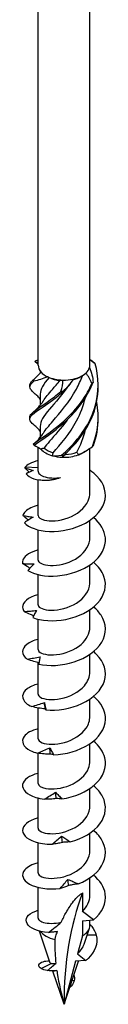
# Model space of a CAD drawing. Units: millimetres. Extents: x -57 to 123, y -603 to 4.
# Drawn here: x 105 to 115, y -603 to -484 of the extents above; entities that cross this region are included whole.
import ezdxf

# ---------------------------------------------------------------- set-up
doc = ezdxf.new("R2010")
doc.units = ezdxf.units.MM

# ---------------------------------------------------------------- blocks, each defined once
blk = doc.blocks.new('SWW10x280-ISO')
at = {"layer": ''}
for p, q in [((-3.13, -38.86), (-3.13, 105.69)), ((3.12, -38.86), (3.12, 105.69)), ((-2.87, -39.57), (-2.87, -39.83)), ((2.03, -40.24), (2.21, -40.14)), ((-2.87, -42.37), (-2.87, -43.7)), ((-2.87, -46.25), (-2.87, -47.58)), ((-3.13, -51.64), (-3.13, -48.78)), ((2.21, -49.45), (2.55, -49.25)), ((3.12, -54.28), (3.12, -48.89)), ((-3.13, -51.26), (-4.7, -51.18)), ((-3.13, -56.98), (-3.13, -52.69)), ((3.12, -59.67), (3.12, -57.57)), ((-3.13, -62.36), (-3.13, -58.73)), ((3.12, -65.06), (3.12, -62.96)), ((-3.13, -67.75), (-3.13, -64.12)), ((3.12, -70.45), (3.12, -68.35)), ((-3.13, -73.14), (-3.13, -69.51)), ((-3.13, -78.53), (-3.13, -74.74)), ((3.12, -75.84), (3.12, -73.74)), ((3.12, -81.23), (3.12, -79.13)), ((-3.13, -83.92), (-3.13, -80.2)), ((3.12, -86.61), (3.12, -84.52)), ((-3.13, -89.31), (-3.13, -85.67)), ((3.12, -92), (3.12, -89.91)), ((-3.13, -94.7), (-3.13, -91.06)), ((3.12, -97.39), (3.12, -95.3)), ((-3.13, -100.09), (-3.13, -96.45)), ((3.12, -102.78), (3.12, -100.68)), ((-3.13, -105.54), (-3.13, -101.84)), ((2.21, -102.52), (2.21, -104.73)), ((3.54, -105.77), (2.21, -104.73)), ((2.21, -105.88), (3.54, -105.77)), ((2.21, -105.88), (2.21, -107.7)), ((2.43, -108.67), (3.07, -106.76)), ((3.12, -106.42), (3.12, -105.8)), ((-1.67, -110.96), (-2.95, -107.11)), ((2.21, -107.7), (1.63, -109.85)), ((3.89, -107.61), (2.78, -107.62)), ((1.63, -109.85), (2.64, -110.64)), ((-2.75, -111.63), (-1.54, -111)), ((0, -115.94), (1.75, -110.72)), ((1.39, -110.75), (0, -115.94)), ((2.64, -110.64), (1.39, -110.75)), ((-1.25, -111.94), (-1.49, -111.89)), ((0, -115.94), (-1.34, -111.93)), ((0.67, -113.95), (0.67, -113.95)), ((0.67, -113.95), (0.67, -113.95)), ((1.23, -113.05), (0.95, -113.09))]:
    blk.add_line(p, q, dxfattribs=at)
for centre, major_axis, start_param, end_param in [((0, -38.86), (-3.12, 0), 0, 0.480854), ((0, -38.86), (3.12, 0), 5.716842, 6.116491), ((0, -38.86), (3.13, 0), 6.116491, 6.283185), ((0, -38.86), (3.13, 0), 3.622447, 4.022096), ((0, -38.86), (3.12, 0), 4.022096, 4.669644), ((0, -39.07), (-2.87, 0), 0.891262, 1.407061), ((0, -39.07), (-2.87, 0), 1.947281, 2.356194), ((0, -38.86), (3.12, 0), 5.069293, 5.716842), ((0, -38.86), (3.12, 0), 4.669644, 5.069293), ((0, -48.17), (-3.13, 0), 5.880469, 6.062728), ((0, -48.17), (-3.12, 0), 0.461624, 1.109172), ((0, -47.97), (-2.87, 0), 0.582614, 1.098414), ((0, -48.17), (-3.12, 0), 1.109172, 1.508821), ((0, -48.17), (-3.12, 0), 1.508821, 2.15637), ((0, -47.97), (-2.87, 0), 1.629812, 2.145611), ((0, -48.17), (-3.13, 0), 2.15637, 2.356194), ((37.76, -137.74), (-26.7, 46.25), 0.441603, 0.785398), ((0, -106.42), (3.12, 0), 5.497787, 6.283185), ((0, -106.42), (3.12, 0), 3.546539, 4.352191)]:
    blk.add_ellipse(centre, major_axis=major_axis, ratio=0.57735, start_param=start_param, end_param=end_param, dxfattribs=at)
for points, knots in [([(-3.5, -38.42), (-3.48, -38.4), (-3.46, -38.38), (-3.41, -38.34), (-3.39, -38.32), (-3.36, -38.3)], [-0.02500277, -0.02500277, -0.02500277, -0.02500277, -0.01267319, -0.01267319, 0, 0, 0, 0]), ([(-3.13, -38.79), (-3.18, -38.74), (-3.23, -38.68), (-3.35, -38.57), (-3.41, -38.51), (-3.48, -38.45)], [0.10203674, 0.10203674, 0.10203674, 0.10203674, 0.12511896, 0.12511896, 0.1525138, 0.1525138, 0.1525138, 0.1525138]), ([(-0.29, -49.73), (1, -48.62), (2.31, -47.14), (3.15, -45.42), (3.99, -43.68), (4.32, -41.72), (4.01, -39.83), (3.95, -39.45), (3.86, -39.07), (3.75, -38.69)], [0.22088, 0.22088, 0.22088, 0.22088, 1.160222, 1.160222, 1.160222, 2.100803, 2.100803, 2.100803, 2.292394, 2.292394, 2.292394, 2.292394]), ([(3.64, -38.56), (3.66, -38.58), (3.68, -38.6), (3.71, -38.65), (3.73, -38.67), (3.75, -38.69)], [-0.02500277, -0.02500277, -0.02500277, -0.02500277, -0.01267319, -0.01267319, 0, 0, 0, 0]), ([(-2.49, -47.06), (-2.22, -46.63), (-1.83, -46.17), (-1.35, -45.62), (-0.48, -44.61), (0.64, -43.32), (1.49, -41.74), (1.76, -41.23), (2.01, -40.69), (2.22, -40.14)], [0.523403, 0.523403, 0.523403, 0.523403, 1.085706, 1.085706, 1.085706, 2.119168, 2.119168, 2.119168, 2.455292, 2.455292, 2.455292, 2.455292]), ([(-3.63, -42.19), (-4.14, -41.77), (-4.26, -41.47), (-3.94, -41.09), (-3.87, -41), (-3.77, -40.91), (-3.64, -40.8)], [1.3102041, 1.3102041, 1.3102041, 1.3102041, 2.1008026, 2.1008026, 2.1008026, 2.292394, 2.292394, 2.292394, 2.292394]), ([(-4.12, -41.29), (-4.13, -41.18), (-4.09, -41.07), (-4.01, -40.95), (-3.95, -40.87), (-3.86, -40.77), (-3.75, -40.67)], [1.8520833, 1.8520833, 1.8520833, 1.8520833, 2.1008026, 2.1008026, 2.1008026, 2.292394, 2.292394, 2.292394, 2.292394]), ([(-3.64, -40.8), (-3.66, -40.78), (-3.68, -40.76), (-3.71, -40.72), (-3.73, -40.7), (-3.75, -40.67)], [-0.02500277, -0.02500277, -0.02500277, -0.02500277, -0.01267319, -0.01267319, 0, 0, 0, 0]), ([(-3.71, -48.4), (-3.15, -47.91), (-2.01, -47.25), (-0.74, -46.22), (0.54, -45.19), (1.91, -43.79), (2.85, -42.12), (3.04, -41.78), (3.21, -41.42), (3.36, -41.06)], [0.22088, 0.22088, 0.22088, 0.22088, 1.160222, 1.160222, 1.160222, 2.100803, 2.100803, 2.100803, 2.292394, 2.292394, 2.292394, 2.292394]), ([(-3.6, -48.52), (-2.96, -48.01), (-1.77, -47.31), (-0.49, -46.24), (0.8, -45.17), (2.14, -43.72), (3.02, -42.01), (3.2, -41.67), (3.36, -41.31), (3.5, -40.94)], [0.22088, 0.22088, 0.22088, 0.22088, 1.160222, 1.160222, 1.160222, 2.100803, 2.100803, 2.100803, 2.292394, 2.292394, 2.292394, 2.292394]), ([(0.67, -41.17), (-0.16, -42.39), (-1.09, -43.39), (-1.77, -44.19), (-2.46, -45.01), (-2.87, -45.63), (-2.87, -46.25)], [-2.326842, -2.326842, -2.326842, -2.326842, -1.427568, -1.427568, -1.427568, -0.519699, -0.519699, -0.519699, -0.519699]), ([(-2.49, -43.18), (-2.23, -42.76), (-1.85, -42.31), (-1.39, -41.78), (-1.1, -41.45), (-0.79, -41.09), (-0.47, -40.71)], [1.5706007, 1.5706007, 1.5706007, 1.5706007, 2.119168, 2.119168, 2.119168, 2.4581585, 2.4581585, 2.4581585, 2.4581585]), ([(-0.04, -49.74), (1.25, -48.59), (2.53, -47.06), (3.31, -45.3), (3.85, -44.07), (4.13, -42.72), (4.12, -41.39)], [0.22088, 0.22088, 0.22088, 0.22088, 1.160222, 1.160222, 1.160222, 1.820737, 1.820737, 1.820737, 1.820737]), ([(3.5, -40.94), (3.48, -40.96), (3.46, -40.98), (3.41, -41.02), (3.39, -41.04), (3.36, -41.06)], [-0.02500277, -0.02500277, -0.02500277, -0.02500277, -0.01267319, -0.01267319, 0, 0, 0, 0]), ([(-3.64, -46.07), (-4.22, -45.59), (-4.28, -45.27), (-3.79, -44.81), (-3.28, -44.34), (-2.18, -43.71), (-0.92, -42.71), (-0.66, -42.51), (-0.4, -42.3), (-0.14, -42.06)], [0.263007, 0.263007, 0.263007, 0.263007, 1.160222, 1.160222, 1.160222, 2.100803, 2.100803, 2.100803, 2.292394, 2.292394, 2.292394, 2.292394]), ([(-4.12, -45.17), (-4.13, -45.01), (-4.05, -44.85), (-3.88, -44.68), (-3.45, -44.22), (-2.4, -43.63), (-1.16, -42.68), (-0.91, -42.48), (-0.65, -42.28), (-0.39, -42.05)], [0.804886, 0.804886, 0.804886, 0.804886, 1.160222, 1.160222, 1.160222, 2.100803, 2.100803, 2.100803, 2.292394, 2.292394, 2.292394, 2.292394]), ([(-2.87, -42.95), (-3, -42.79), (-3.14, -42.65), (-3.4, -42.4), (-3.52, -42.29), (-3.64, -42.19)], [0.064299, 0.064299, 0.064299, 0.064299, 0.125119, 0.125119, 0.1739739, 0.1739739, 0.1739739, 0.1739739]), ([(-0.14, -42.06), (-0.18, -42.06), (-0.22, -42.06), (-0.3, -42.06), (-0.35, -42.06), (-0.39, -42.05)], [-0.02500277, -0.02500277, -0.02500277, -0.02500277, -0.01267319, -0.01267319, 0, 0, 0, 0]), ([(-3.64, -44.46), (-3.32, -44.19), (-3, -43.88), (-2.65, -43.42), (-2.57, -43.3), (-2.5, -43.18)], [0, 0, 0, 0, 0.1309641, 0.1309641, 0.1739173, 0.1739173, 0.1739173, 0.1739173]), ([(-1.31, -49.45), (-0.43, -48.43), (0.69, -47.13), (1.52, -45.56), (1.98, -44.7), (2.35, -43.75), (2.58, -42.77)], [0.055116, 0.055116, 0.055116, 0.055116, 1.085706, 1.085706, 1.085706, 1.651097, 1.651097, 1.651097, 1.651097]), ([(-2.87, -46.83), (-3.04, -46.63), (-3.23, -46.44), (-3.49, -46.2), (-3.56, -46.13), (-3.64, -46.07)], [0.0466476, 0.0466476, 0.0466476, 0.0466476, 0.1255822, 0.1255822, 0.1562262, 0.1562262, 0.1562262, 0.1562262]), ([(0.37, -45.48), (-0.37, -46.49), (-1.14, -47.34), (-1.74, -48.04), (-2, -48.34), (-2.22, -48.62), (-2.4, -48.88)], [-1.171837, -1.171837, -1.171837, -1.171837, -0.394106, -0.394106, -0.394106, -0.055116, -0.055116, -0.055116, -0.055116]), ([(-3.64, -48.33), (-3.32, -48.07), (-3, -47.76), (-2.65, -47.3), (-2.57, -47.18), (-2.5, -47.06)], [0, 0, 0, 0, 0.1309641, 0.1309641, 0.1739173, 0.1739173, 0.1739173, 0.1739173]), ([(-3.71, -48.4), (-3.69, -48.42), (-3.67, -48.44), (-3.63, -48.48), (-3.62, -48.5), (-3.6, -48.52)], [-0.02500277, -0.02500277, -0.02500277, -0.02500277, -0.01267319, -0.01267319, 0, 0, 0, 0]), ([(3.42, -48.69), (3.44, -48.67), (3.46, -48.65), (3.51, -48.61), (3.53, -48.59), (3.55, -48.57)], [-0.02500277, -0.02500277, -0.02500277, -0.02500277, -0.01267319, -0.01267319, 0, 0, 0, 0]), ([(-0.29, -49.73), (-0.25, -49.73), (-0.21, -49.73), (-0.13, -49.74), (-0.09, -49.74), (-0.04, -49.74)], [-0.02500277, -0.02500277, -0.02500277, -0.02500277, -0.01267319, -0.01267319, 0, 0, 0, 0]), ([(-3.12, -50.38), (-3.53, -50.47), (-3.88, -50.61), (-4.17, -50.77), (-4.39, -50.89), (-4.57, -51.03), (-4.7, -51.18)], [59.5799938, 59.5799938, 59.5799938, 59.5799938, 59.8914805, 59.8914805, 59.8914805, 60.1300834, 60.1300834, 60.1300834, 60.1300834]), ([(-4.76, -57.87), (-4.29, -58.43), (-3.15, -58.86), (-1.74, -58.91), (-0.34, -58.95), (1.29, -58.61), (2.57, -57.91), (3.85, -57.21), (4.75, -56.17), (4.95, -55.06), (5.16, -53.94), (4.65, -52.78), (3.6, -51.89), (3.45, -51.77), (3.29, -51.65), (3.12, -51.53)], [54.506302, 54.506302, 54.506302, 54.506302, 55.406769, 55.406769, 55.406769, 56.303925, 56.303925, 56.303925, 57.198374, 57.198374, 57.198374, 58.099824, 58.099824, 58.099824, 58.229731, 58.229731, 58.229731, 58.229731]), ([(-4.2, -51.78), (-4.22, -51.77), (-4.23, -51.75), (-4.4, -51.58), (-4.56, -51.4), (-4.72, -51.22)], [0.07490029, 0.07490029, 0.07490029, 0.07490029, 0.08115357, 0.08115357, 0.16155401, 0.16155401, 0.16155401, 0.16155401]), ([(-4.72, -51.22), (-4.55, -51.29), (-4.38, -51.35), (-4.05, -51.46), (-3.89, -51.52), (-3.73, -51.57)], [0, 0, 0, 0, 0.0800273, 0.0800273, 0.1574659, 0.1574659, 0.1574659, 0.1574659]), ([(-4.57, -51.96), (-4.19, -52.47), (-3.23, -52.78), (-2.19, -52.75), (-1.58, -52.74), (-0.96, -52.62), (-0.41, -52.41)], [0.401778, 0.401778, 0.401778, 0.401778, 1.27576, 1.27576, 1.27576, 1.784996, 1.784996, 1.784996, 1.784996]), ([(-3.13, -51.64), (-3.13, -51.66), (-3.12, -51.68), (-3.09, -51.85), (-2.99, -51.99), (-2.61, -52.24), (-2.35, -52.34), (-1.8, -52.45), (-1.54, -52.47), (-0.99, -52.48), (-0.71, -52.46), (-0.41, -52.41)], [0.1124736, 0.1124736, 0.1124736, 0.1124736, 0.1314656, 0.1314656, 0.2629312, 0.2629312, 0.3943968, 0.3943968, 0.4874208, 0.4874208, 0.5804448, 0.5804448, 0.5804448, 0.5804448]), ([(-0.98, -52.59), (-1.23, -52.66), (-1.47, -52.7), (-2.08, -52.79), (-2.41, -52.8), (-2.75, -52.76), (-2.83, -52.74), (-2.9, -52.73)], [0.0665627, 0.0665627, 0.0665627, 0.0665627, 0.1565313, 0.1565313, 0.3130626, 0.3130626, 0.3756024, 0.3756024, 0.3756024, 0.3756024]), ([(-3.12, -56.98), (-3.11, -57.2), (-2.85, -57.42), (-2.36, -57.55), (-1.67, -57.72), (-0.56, -57.66), (0.48, -57.28), (1.57, -56.88), (2.53, -56.13), (2.92, -55.23), (3.06, -54.93), (3.12, -54.6), (3.12, -54.28)], [54.192473, 54.192473, 54.192473, 54.192473, 54.906888, 54.906888, 54.906888, 55.917887, 55.917887, 55.917887, 56.970936, 56.970936, 56.970936, 57.334066, 57.334066, 57.334066, 57.334066]), ([(-3.12, -55.76), (-3.79, -55.93), (-4.32, -56.18), (-4.64, -56.5), (-4.8, -56.65), (-4.91, -56.82), (-4.96, -56.99)], [53.2968085, 53.2968085, 53.2968085, 53.2968085, 53.8097619, 53.8097619, 53.8097619, 54.0679513, 54.0679513, 54.0679513, 54.0679513]), ([(-4.31, -57.55), (-4.32, -57.54), (-4.34, -57.53), (-4.55, -57.35), (-4.76, -57.18), (-4.96, -56.99)], [0.07842504, 0.07842504, 0.07842504, 0.07842504, 0.08324352, 0.08324352, 0.16884714, 0.16884714, 0.16884714, 0.16884714]), ([(-4.96, -56.99), (-4.75, -57.03), (-4.55, -57.06), (-4.14, -57.13), (-3.94, -57.16), (-3.74, -57.18)], [0, 0, 0, 0, 0.080284, 0.080284, 0.1610588, 0.1610588, 0.1610588, 0.1610588]), ([(-3.74, -57.18), (-3.91, -57.28), (-4.08, -57.39), (-4.42, -57.62), (-4.59, -57.74), (-4.76, -57.87)], [0, 0, 0, 0, 0.0790766, 0.0790766, 0.1584643, 0.1584643, 0.1584643, 0.1584643]), ([(-4.35, -63.61), (-3.61, -64.11), (-2.26, -64.4), (-0.78, -64.27), (0.7, -64.15), (2.27, -63.62), (3.38, -62.78), (4.48, -61.94), (5.09, -60.81), (4.99, -59.7), (4.91, -58.81), (4.39, -57.94), (3.56, -57.25)], [48.423838, 48.423838, 48.423838, 48.423838, 49.324387, 49.324387, 49.324387, 50.22161, 50.22161, 50.22161, 51.116114, 51.116114, 51.116114, 51.829255, 51.829255, 51.829255, 51.829255]), ([(-3.12, -62.36), (-3.12, -62.64), (-2.69, -62.92), (-1.96, -63), (-1.14, -63.1), (0.02, -62.93), (1.02, -62.44), (2.02, -61.95), (2.81, -61.15), (3.04, -60.27), (3.1, -60.07), (3.12, -59.87), (3.12, -59.67)], [47.909288, 47.909288, 47.909288, 47.909288, 48.80036, 48.80036, 48.80036, 49.813286, 49.813286, 49.813286, 50.824016, 50.824016, 50.824016, 51.050881, 51.050881, 51.050881, 51.050881]), ([(-3.12, -61.15), (-4.05, -61.38), (-4.7, -61.8), (-4.92, -62.27), (-5, -62.44), (-5.02, -62.62), (-4.99, -62.79)], [47.0136232, 47.0136232, 47.0136232, 47.0136232, 47.7272979, 47.7272979, 47.7272979, 47.9854873, 47.9854873, 47.9854873, 47.9854873]), ([(-4.11, -63.34), (-4.16, -63.31), (-4.22, -63.27), (-4.52, -63.1), (-4.75, -62.95), (-4.99, -62.79)], [0.0630125, 0.0630125, 0.0630125, 0.0630125, 0.0832435, 0.0832435, 0.1688471, 0.1688471, 0.1688471, 0.1688471]), ([(-4.99, -62.79), (-4.75, -62.8), (-4.52, -62.81), (-4.06, -62.82), (-3.82, -62.82), (-3.59, -62.82)], [0, 0, 0, 0, 0.080284, 0.080284, 0.1610588, 0.1610588, 0.1610588, 0.1610588]), ([(-3.59, -62.82), (-3.72, -62.94), (-3.85, -63.07), (-4.1, -63.33), (-4.23, -63.47), (-4.35, -63.61)], [0, 0, 0, 0, 0.0790766, 0.0790766, 0.1584643, 0.1584643, 0.1584643, 0.1584643]), ([(-3.77, -69.3), (-2.79, -69.7), (-1.27, -69.82), (0.23, -69.52), (1.72, -69.23), (3.17, -68.52), (4.04, -67.57), (4.92, -66.61), (5.22, -65.43), (4.82, -64.34), (4.6, -63.72), (4.15, -63.14), (3.55, -62.64)], [42.341374, 42.341374, 42.341374, 42.341374, 43.241923, 43.241923, 43.241923, 44.139146, 44.139146, 44.139146, 45.03365, 45.03365, 45.03365, 45.546069, 45.546069, 45.546069, 45.546069]), ([(-3.12, -67.75), (-3.13, -67.77), (-3.12, -67.79), (-3.12, -67.8), (-3.07, -68.12), (-2.44, -68.41), (-1.53, -68.42), (-0.61, -68.43), (0.57, -68.14), (1.49, -67.56), (2.43, -66.98), (3.07, -66.09), (3.12, -65.18), (3.12, -65.14), (3.12, -65.1), (3.12, -65.06)], [41.626103, 41.626103, 41.626103, 41.626103, 41.678465, 41.678465, 41.678465, 42.68707, 42.68707, 42.68707, 43.694775, 43.694775, 43.694775, 44.722149, 44.722149, 44.722149, 44.767695, 44.767695, 44.767695, 44.767695]), ([(-3.13, -66.54), (-3.15, -66.54), (-3.17, -66.55), (-3.19, -66.56), (-4.34, -66.85), (-5.03, -67.46), (-5, -68.06), (-4.99, -68.24), (-4.93, -68.41), (-4.81, -68.58)], [40.730438, 40.730438, 40.730438, 40.730438, 40.74802, 40.74802, 40.74802, 41.644834, 41.644834, 41.644834, 41.903023, 41.903023, 41.903023, 41.903023]), ([(-4.81, -68.58), (-4.56, -68.56), (-4.31, -68.54), (-3.81, -68.49), (-3.56, -68.47), (-3.31, -68.44)], [0, 0, 0, 0, 0.080284, 0.080284, 0.1610588, 0.1610588, 0.1610588, 0.1610588]), ([(-3.67, -69.09), (-3.79, -69.04), (-3.91, -68.99), (-4.29, -68.83), (-4.56, -68.7), (-4.81, -68.58)], [0.0436653, 0.0436653, 0.0436653, 0.0436653, 0.0832435, 0.0832435, 0.1688471, 0.1688471, 0.1688471, 0.1688471]), ([(-3.31, -68.44), (-3.39, -68.57), (-3.47, -68.71), (-3.62, -69), (-3.7, -69.15), (-3.77, -69.3)], [0, 0, 0, 0, 0.0790766, 0.0790766, 0.1584643, 0.1584643, 0.1584643, 0.1584643]), ([(-3.05, -74.92), (-1.85, -75.19), (-0.24, -75.12), (1.22, -74.65), (2.67, -74.19), (3.93, -73.32), (4.55, -72.28), (5.17, -71.24), (5.14, -70.04), (4.47, -69.02), (4.23, -68.66), (3.92, -68.33), (3.56, -68.03)], [36.25891, 36.25891, 36.25891, 36.25891, 37.159459, 37.159459, 37.159459, 38.056682, 38.056682, 38.056682, 38.951186, 38.951186, 38.951186, 39.262884, 39.262884, 39.262884, 39.262884]), ([(-3.12, -73.14), (-3.12, -73.23), (-3.09, -73.31), (-3.02, -73.39), (-2.74, -73.68), (-1.92, -73.89), (-0.9, -73.77), (0.11, -73.66), (1.27, -73.23), (2.06, -72.53), (2.73, -71.95), (3.12, -71.2), (3.12, -70.45)], [35.342917, 35.342917, 35.342917, 35.342917, 35.604926, 35.604926, 35.604926, 36.620066, 36.620066, 36.620066, 37.633978, 37.633978, 37.633978, 38.48451, 38.48451, 38.48451, 38.48451]), ([(-3.12, -71.93), (-3.41, -72), (-3.67, -72.08), (-3.9, -72.18), (-4.83, -72.6), (-5.21, -73.27), (-4.88, -73.85), (-4.79, -74.02), (-4.64, -74.18), (-4.44, -74.33)], [34.447253, 34.447253, 34.447253, 34.447253, 34.665556, 34.665556, 34.665556, 35.56237, 35.56237, 35.56237, 35.820559, 35.820559, 35.820559, 35.820559]), ([(-2.19, -80.44), (-0.84, -80.56), (0.81, -80.31), (2.16, -79.68), (3.51, -79.05), (4.53, -78.05), (4.87, -76.95), (5.21, -75.86), (4.85, -74.68), (3.93, -73.75), (3.81, -73.63), (3.69, -73.52), (3.56, -73.41)], [30.176446, 30.176446, 30.176446, 30.176446, 31.076995, 31.076995, 31.076995, 31.974218, 31.974218, 31.974218, 32.868722, 32.868722, 32.868722, 32.979699, 32.979699, 32.979699, 32.979699]), ([(-4.44, -74.33), (-4.18, -74.28), (-3.92, -74.23), (-3.41, -74.13), (-3.15, -74.08), (-2.89, -74.02)], [0, 0, 0, 0, 0.080284, 0.080284, 0.1610588, 0.1610588, 0.1610588, 0.1610588]), ([(-3.02, -74.77), (-3.23, -74.72), (-3.43, -74.66), (-3.9, -74.52), (-4.17, -74.43), (-4.44, -74.33)], [0.0204373, 0.0204373, 0.0204373, 0.0204373, 0.0832435, 0.0832435, 0.1688471, 0.1688471, 0.1688471, 0.1688471]), ([(-2.89, -74.02), (-2.92, -74.15), (-2.94, -74.3), (-3, -74.6), (-3.02, -74.76), (-3.05, -74.92)], [0, 0, 0, 0, 0.0790766, 0.0790766, 0.1584643, 0.1584643, 0.1584643, 0.1584643]), ([(-3.12, -78.53), (-3.12, -78.67), (-3.03, -78.8), (-2.85, -78.91), (-2.41, -79.18), (-1.44, -79.3), (-0.38, -79.08), (0.68, -78.86), (1.79, -78.31), (2.45, -77.53), (2.88, -77.03), (3.11, -76.43), (3.12, -75.84)], [29.059732, 29.059732, 29.059732, 29.059732, 29.485061, 29.485061, 29.485061, 30.50879, 30.50879, 30.50879, 31.530939, 31.530939, 31.530939, 32.201325, 32.201325, 32.201325, 32.201325]), ([(-3.12, -77.32), (-3.67, -77.45), (-4.12, -77.65), (-4.44, -77.89), (-5.13, -78.4), (-5.17, -79.09), (-4.57, -79.62), (-4.39, -79.77), (-4.16, -79.91), (-3.89, -80.03)], [28.164067, 28.164067, 28.164067, 28.164067, 28.583092, 28.583092, 28.583092, 29.479906, 29.479906, 29.479906, 29.738095, 29.738095, 29.738095, 29.738095]), ([(-3.89, -80.03), (-3.64, -79.95), (-3.38, -79.87), (-2.87, -79.71), (-2.61, -79.63), (-2.36, -79.54)], [0, 0, 0, 0, 0.080284, 0.080284, 0.1610588, 0.1610588, 0.1610588, 0.1610588]), ([(-2.36, -79.54), (-2.33, -79.68), (-2.31, -79.82), (-2.25, -80.12), (-2.22, -80.28), (-2.19, -80.44)], [0, 0, 0, 0, 0.0790766, 0.0790766, 0.1584643, 0.1584643, 0.1584643, 0.1584643]), ([(-1.25, -85.85), (0.2, -85.81), (1.82, -85.37), (3.01, -84.59), (4.21, -83.81), (4.96, -82.71), (5, -81.59), (5.03, -80.59), (4.5, -79.58), (3.56, -78.8)], [24.093982, 24.093982, 24.093982, 24.093982, 24.994531, 24.994531, 24.994531, 25.891754, 25.891754, 25.891754, 26.696513, 26.696513, 26.696513, 26.696513]), ([(-2.27, -80.32), (-2.54, -80.3), (-2.81, -80.26), (-3.35, -80.16), (-3.63, -80.1), (-3.89, -80.03)], [0, 0, 0, 0, 0.0832435, 0.0832435, 0.1688471, 0.1688471, 0.1688471, 0.1688471]), ([(-2.19, -80.44), (-2.2, -80.42), (-2.21, -80.4), (-2.24, -80.36), (-2.25, -80.34), (-2.27, -80.32)], [0, 0, 0, 0, 0.0887535, 0.0887535, 0.1776791, 0.1776791, 0.1776791, 0.1776791]), ([(-3.12, -83.92), (-3.12, -84.1), (-2.95, -84.28), (-2.62, -84.41), (-2.05, -84.63), (-1, -84.66), (0.05, -84.36), (1.1, -84.07), (2.12, -83.44), (2.67, -82.64), (2.96, -82.2), (3.12, -81.71), (3.12, -81.23)], [22.776547, 22.776547, 22.776547, 22.776547, 23.353559, 23.353559, 23.353559, 24.362106, 24.362106, 24.362106, 25.370199, 25.370199, 25.370199, 25.918139, 25.918139, 25.918139, 25.918139]), ([(-3.12, -82.71), (-3.92, -82.9), (-4.53, -83.24), (-4.81, -83.64), (-5.22, -84.21), (-4.94, -84.89), (-4.07, -85.34), (-3.82, -85.47), (-3.52, -85.57), (-3.19, -85.66)], [21.880882, 21.880882, 21.880882, 21.880882, 22.500628, 22.500628, 22.500628, 23.397442, 23.397442, 23.397442, 23.655631, 23.655631, 23.655631, 23.655631]), ([(-0.26, -91.16), (1.24, -90.95), (2.76, -90.32), (3.75, -89.41), (4.74, -88.51), (5.18, -87.34), (4.92, -86.23), (4.75, -85.49), (4.26, -84.78), (3.56, -84.19)], [18.011518, 18.011518, 18.011518, 18.011518, 18.912067, 18.912067, 18.912067, 19.80929, 19.80929, 19.80929, 20.413328, 20.413328, 20.413328, 20.413328]), ([(-3.19, -85.66), (-2.95, -85.55), (-2.7, -85.44), (-2.22, -85.22), (-1.97, -85.11), (-1.73, -85)], [0, 0, 0, 0, 0.080284, 0.080284, 0.1610588, 0.1610588, 0.1610588, 0.1610588]), ([(-1.73, -85), (-1.65, -85.12), (-1.57, -85.26), (-1.41, -85.55), (-1.33, -85.7), (-1.25, -85.85)], [0, 0, 0, 0, 0.0790766, 0.0790766, 0.1584643, 0.1584643, 0.1584643, 0.1584643]), ([(-1.63, -85.77), (-1.89, -85.77), (-2.15, -85.76), (-2.67, -85.73), (-2.93, -85.7), (-3.19, -85.66)], [0, 0, 0, 0, 0.0832435, 0.0832435, 0.1688471, 0.1688471, 0.1688471, 0.1688471]), ([(-3.12, -89.31), (-3.11, -89.56), (-2.78, -89.81), (-2.18, -89.92), (-1.43, -90.05), (-0.28, -89.94), (0.74, -89.51), (1.76, -89.08), (2.63, -88.32), (2.97, -87.46), (3.07, -87.18), (3.12, -86.9), (3.12, -86.62)], [16.493361, 16.493361, 16.493361, 16.493361, 17.291983, 17.291983, 17.291983, 18.303539, 18.303539, 18.303539, 19.314559, 19.314559, 19.314559, 19.634954, 19.634954, 19.634954, 19.634954]), ([(-1.25, -85.85), (-1.31, -85.84), (-1.37, -85.82), (-1.5, -85.79), (-1.56, -85.78), (-1.63, -85.77)], [0, 0, 0, 0, 0.0887535, 0.0887535, 0.1776791, 0.1776791, 0.1776791, 0.1776791]), ([(-3.12, -88.09), (-4.19, -88.35), (-4.88, -88.87), (-4.99, -89.43), (-5.1, -90.03), (-4.5, -90.66), (-3.41, -90.99), (-3.09, -91.08), (-2.74, -91.16), (-2.36, -91.2)], [15.597697, 15.597697, 15.597697, 15.597697, 16.418164, 16.418164, 16.418164, 17.314978, 17.314978, 17.314978, 17.573167, 17.573167, 17.573167, 17.573167]), ([(0.74, -96.35), (2.22, -95.96), (3.59, -95.17), (4.33, -94.16), (5.08, -93.16), (5.2, -91.95), (4.65, -90.89), (4.41, -90.42), (4.03, -89.97), (3.55, -89.58)], [11.929054, 11.929054, 11.929054, 11.929054, 12.829603, 12.829603, 12.829603, 13.726826, 13.726826, 13.726826, 14.130143, 14.130143, 14.130143, 14.130143]), ([(-2.36, -91.2), (-2.14, -91.07), (-1.92, -90.93), (-1.47, -90.66), (-1.25, -90.52), (-1.03, -90.37)], [0, 0, 0, 0, 0.080284, 0.080284, 0.1610588, 0.1610588, 0.1610588, 0.1610588]), ([(-0.93, -91.13), (-1.16, -91.17), (-1.4, -91.19), (-1.88, -91.21), (-2.12, -91.21), (-2.36, -91.2)], [0, 0, 0, 0, 0.0832435, 0.0832435, 0.1688471, 0.1688471, 0.1688471, 0.1688471]), ([(-1.03, -90.37), (-0.9, -90.49), (-0.78, -90.62), (-0.52, -90.88), (-0.39, -91.02), (-0.26, -91.16)], [0, 0, 0, 0, 0.0790766, 0.0790766, 0.1584643, 0.1584643, 0.1584643, 0.1584643]), ([(-0.26, -91.16), (-0.37, -91.15), (-0.47, -91.15), (-0.7, -91.14), (-0.81, -91.14), (-0.93, -91.13)], [0, 0, 0, 0, 0.0887535, 0.0887535, 0.1776791, 0.1776791, 0.1776791, 0.1776791]), ([(-3.13, -94.7), (-3.12, -95.01), (-2.56, -95.32), (-1.69, -95.36), (-0.8, -95.4), (0.39, -95.15), (1.34, -94.6), (2.3, -94.05), (2.99, -93.2), (3.11, -92.3), (3.12, -92.2), (3.12, -92.1), (3.12, -92)], [10.210176, 10.210176, 10.210176, 10.210176, 11.210632, 11.210632, 11.210632, 12.225691, 12.225691, 12.225691, 13.240131, 13.240131, 13.240131, 13.351769, 13.351769, 13.351769, 13.351769]), ([(-3.12, -93.48), (-3.29, -93.52), (-3.44, -93.57), (-3.59, -93.62), (-4.63, -93.98), (-5.15, -94.62), (-4.96, -95.22), (-4.77, -95.82), (-3.88, -96.36), (-2.61, -96.55), (-2.24, -96.61), (-1.84, -96.64), (-1.43, -96.64)], [9.314511, 9.314511, 9.314511, 9.314511, 9.440486, 9.440486, 9.440486, 10.3357, 10.3357, 10.3357, 11.232514, 11.232514, 11.232514, 11.490703, 11.490703, 11.490703, 11.490703]), ([(1.71, -101.42), (3.12, -100.87), (4.27, -99.93), (4.74, -98.85), (5.22, -97.77), (5.01, -96.58), (4.19, -95.6), (4.01, -95.38), (3.8, -95.17), (3.56, -94.97)], [5.84659, 5.84659, 5.84659, 5.84659, 6.747139, 6.747139, 6.747139, 7.644362, 7.644362, 7.644362, 7.846958, 7.846958, 7.846958, 7.846958]), ([(-1.43, -96.64), (-1.24, -96.48), (-1.05, -96.32), (-0.67, -96), (-0.48, -95.83), (-0.29, -95.67)], [0, 0, 0, 0, 0.080284, 0.080284, 0.1610588, 0.1610588, 0.1610588, 0.1610588]), ([(-0.29, -95.67), (-0.12, -95.77), (0.05, -95.88), (0.39, -96.1), (0.57, -96.23), (0.74, -96.35)], [0, 0, 0, 0, 0.0790766, 0.0790766, 0.1584643, 0.1584643, 0.1584643, 0.1584643]), ([(-0.18, -96.41), (-0.39, -96.47), (-0.6, -96.52), (-1.01, -96.59), (-1.22, -96.62), (-1.43, -96.64)], [0, 0, 0, 0, 0.0832435, 0.0832435, 0.1688471, 0.1688471, 0.1688471, 0.1688471]), ([(0.74, -96.35), (0.59, -96.36), (0.44, -96.37), (0.13, -96.39), (-0.02, -96.4), (-0.18, -96.41)], [0, 0, 0, 0, 0.0887535, 0.0887535, 0.1776791, 0.1776791, 0.1776791, 0.1776791]), ([(-3.12, -100.09), (-3.12, -100.14), (-3.11, -100.19), (-3.09, -100.24), (-2.92, -100.55), (-2.17, -100.8), (-1.19, -100.74), (-0.21, -100.69), (0.98, -100.31), (1.84, -99.66), (2.63, -99.06), (3.12, -98.23), (3.12, -97.39)], [3.926991, 3.926991, 3.926991, 3.926991, 4.086683, 4.086683, 4.086683, 5.106478, 5.106478, 5.106478, 6.125553, 6.125553, 6.125553, 7.068583, 7.068583, 7.068583, 7.068583]), ([(-3.12, -98.87), (-3.86, -99.06), (-4.44, -99.36), (-4.74, -99.72), (-5.22, -100.29), (-5, -100.98), (-4.17, -101.45), (-3.35, -101.91), (-1.94, -102.14), (-0.45, -101.96)], [3.031326, 3.031326, 3.031326, 3.031326, 3.603564, 3.603564, 3.603564, 4.511405, 4.511405, 4.511405, 5.408239, 5.408239, 5.408239, 5.408239]), ([(-0.45, -101.96), (-0.3, -101.78), (-0.15, -101.61), (0.16, -101.24), (0.31, -101.06), (0.46, -100.87)], [0, 0, 0, 0, 0.080284, 0.080284, 0.1610588, 0.1610588, 0.1610588, 0.1610588]), ([(0.46, -100.87), (0.67, -100.95), (0.87, -101.04), (1.29, -101.22), (1.5, -101.32), (1.71, -101.42)], [0, 0, 0, 0, 0.0790766, 0.0790766, 0.1584643, 0.1584643, 0.1584643, 0.1584643]), ([(3.54, -105.77), (4.6, -104.9), (5.14, -103.74), (4.97, -102.62), (4.84, -101.8), (4.33, -101.01), (3.56, -100.36)], [0, 0, 0, 0, 0.899619, 0.899619, 0.899619, 1.563772, 1.563772, 1.563772, 1.563772]), ([(0.57, -101.61), (0.4, -101.69), (0.23, -101.76), (-0.1, -101.87), (-0.27, -101.92), (-0.45, -101.96)], [0, 0, 0, 0, 0.0832435, 0.0832435, 0.1688471, 0.1688471, 0.1688471, 0.1688471]), ([(1.71, -101.42), (1.52, -101.45), (1.33, -101.48), (0.95, -101.54), (0.76, -101.57), (0.57, -101.61)], [0, 0, 0, 0, 0.0887535, 0.0887535, 0.1776791, 0.1776791, 0.1776791, 0.1776791]), ([(-0.34, -106.04), (-0.15, -105.62), (0.06, -105.21), (0.48, -104.47), (0.75, -104.04), (1.19, -103.47), (1.38, -103.23), (1.69, -102.92), (1.8, -102.82), (2.01, -102.65), (2.11, -102.58), (2.21, -102.52)], [3.1968723, 3.1968723, 3.1968723, 3.1968723, 3.3500759, 3.3500759, 3.4905529, 3.4905529, 3.5755711, 3.5755711, 3.6180802, 3.6180802, 3.6605893, 3.6605893, 3.6605893, 3.6605893]), ([(-1.87, -107.28), (-3.18, -107.19), (-4.15, -106.74), (-4.45, -106.21), (-4.77, -105.67), (-4.39, -105.07), (-3.5, -104.74), (-3.38, -104.69), (-3.26, -104.65), (-3.12, -104.62)], [1.186639, 1.186639, 1.186639, 1.186639, 2.093584, 2.093584, 2.093584, 3.019746, 3.019746, 3.019746, 3.141311, 3.141311, 3.141311, 3.141311]), ([(-3.13, -105.54), (-3.13, -105.61), (-3.09, -105.69), (-2.93, -105.88), (-2.74, -105.98), (-2.22, -106.13), (-1.89, -106.18), (-1.15, -106.17), (-0.75, -106.13), (-0.34, -106.04)], [0.3305293, 0.3305293, 0.3305293, 0.3305293, 0.4103754, 0.4103754, 0.5471672, 0.5471672, 0.683959, 0.683959, 0.8158693, 0.8158693, 0.8158693, 0.8158693]), ([(-1.87, -107.28), (-1.6, -107.07), (-1.33, -106.86), (-0.82, -106.45), (-0.58, -106.25), (-0.34, -106.04)], [-0.2349787, -0.2349787, -0.2349787, -0.2349787, -0.1238324, -0.1238324, -0.024169, -0.024169, -0.024169, -0.024169]), ([(3.12, -106.29), (3.2, -106.37), (3.28, -106.46), (3.35, -106.55), (3.61, -106.88), (3.79, -107.25), (3.89, -107.61)], [4.7900314, 4.7900314, 4.7900314, 4.7900314, 4.8831508, 4.8831508, 4.8831508, 5.2359878, 5.2359878, 5.2359878, 5.2359878]), ([(-0.79, -107.16), (-0.96, -107.19), (-1.12, -107.21), (-1.48, -107.25), (-1.68, -107.27), (-1.87, -107.28)], [-0.1880234, -0.1880234, -0.1880234, -0.1880234, -0.105705, -0.105705, 0, 0, 0, 0]), ([(-1.1, -108.11), (-1.06, -107.98), (-1.02, -107.85), (-0.92, -107.53), (-0.86, -107.35), (-0.79, -107.16)], [2.9340882, 2.9340882, 2.9340882, 2.9340882, 2.9864406, 2.9864406, 3.0591064, 3.0591064, 3.0591064, 3.0591064]), ([(3.89, -107.61), (4.14, -108.6), (3.74, -109.63), (2.92, -110.4), (2.83, -110.48), (2.74, -110.56), (2.64, -110.64)], [0, 0, 0, 0, 0.944585, 0.944585, 0.944585, 1.047198, 1.047198, 1.047198, 1.047198]), ([(-1.1, -108.11), (-1.11, -108.25), (-1.11, -108.38), (-1.12, -109.34), (-1.07, -110.17), (-0.98, -111)], [1.0224233, 1.0224233, 1.0224233, 1.0224233, 1.0848095, 1.0848095, 1.4513525, 1.4513525, 1.4513525, 1.4513525]), ([(-2.75, -111.63), (-3.21, -111.35), (-3.08, -110.97), (-2.53, -110.8), (-2.32, -110.73), (-2.05, -110.7), (-1.75, -110.7)], [0, 0, 0, 0, 1.016414, 1.016414, 1.016414, 1.407676, 1.407676, 1.407676, 1.407676]), ([(-2.02, -111.88), (-1.85, -111.74), (-1.67, -111.59), (-1.33, -111.31), (-1.15, -111.15), (-0.98, -111)], [-0.1464827, -0.1464827, -0.1464827, -0.1464827, -0.0728354, -0.0728354, 0, 0, 0, 0]), ([(-1.67, -110.96), (-1.66, -110.96), (-1.66, -110.97), (-1.63, -110.98), (-1.59, -110.99), (-1.54, -111)], [0.28622051, 0.28622051, 0.28622051, 0.28622051, 0.30731251, 0.30731251, 0.35978425, 0.35978425, 0.35978425, 0.35978425]), ([(-0.86, -111.88), (-1.05, -111.89), (-1.27, -111.89), (-1.63, -111.89), (-1.84, -111.88), (-2.02, -111.88)], [-0.1890708, -0.1890708, -0.1890708, -0.1890708, -0.0984058, -0.0984058, 0, 0, 0, 0]), ([(-1.34, -111.93), (-1.42, -111.9), (-1.48, -111.89), (-1.49, -111.89), (-1.49, -111.89), (-1.49, -111.89)], [0, 0, 0, 0, 0.07568884, 0.07568884, 0.0814029, 0.0814029, 0.0814029, 0.0814029]), ([(-0.86, -111.88), (-0.85, -111.99), (-0.83, -112.1), (-0.62, -113.45), (-0.33, -114.71), (0, -115.94)], [1.5797929, 1.5797929, 1.5797929, 1.5797929, 1.6272143, 1.6272143, 2.1696191, 2.1696191, 2.1696191, 2.1696191])]:
    blk.add_open_spline(points, degree=3, knots=knots, dxfattribs=at)
for points in [[(-3.13, -38.56), (-3.35, -38.53), (-3.47, -38.48), (-3.5, -38.42)], [(-3.36, -38.3), (-3.29, -38.27), (-3.21, -38.22), (-3.13, -38.18)], [(3.08, -39.16), (3.33, -39.74), (3.47, -40.34), (3.5, -40.94)], [(3.12, -38.17), (3.3, -38.29), (3.47, -38.42), (3.64, -38.56)], [(3.75, -38.69), (3.53, -38.52), (3.32, -38.38), (3.12, -38.25)], [(-3.75, -40.67), (-3.37, -40.38), (-3.04, -40.05), (-2.77, -39.7)], [(-1.99, -40.26), (-2.57, -40.5), (-3.12, -40.68), (-3.64, -40.8)], [(-1.81, -40.36), (-2.47, -41.15), (-2.87, -41.76), (-2.87, -42.37)], [(-1.99, -40.26), (-1.93, -40.29), (-1.87, -40.32), (-1.81, -40.36)], [(3.36, -41.06), (3.16, -40.59), (2.91, -40.18), (2.64, -39.83)], [(-4.13, -41.48), (-4.12, -41.42), (-4.12, -41.35), (-4.13, -41.29)], [(-0.47, -40.71), (-0.36, -40.7), (-0.25, -40.68), (-0.13, -40.67)], [(-0.39, -42.05), (-0.21, -41.57), (-0.13, -41.11), (-0.13, -40.67)], [(1.09, -40.56), (0.76, -41.1), (0.34, -41.61), (-0.14, -42.06)], [(3.42, -48.69), (4.11, -46.99), (4.3, -45.11), (3.94, -43.32)], [(-4.13, -45.36), (-4.12, -45.3), (-4.12, -45.23), (-4.13, -45.17)], [(3.55, -48.57), (3.94, -47.51), (4.13, -46.38), (4.12, -45.26)], [(1.56, -49.36), (2, -48.52), (2.36, -47.6), (2.58, -46.65)], [(-3.6, -48.52), (-3.36, -48.64), (-3.09, -48.79), (-2.8, -48.98)], [(-2.4, -48.88), (-2.54, -48.92), (-2.67, -48.95), (-2.8, -48.98)], [(-1.39, -49.79), (-1.36, -49.68), (-1.33, -49.56), (-1.31, -49.45)], [(-1.39, -49.79), (-1.12, -49.81), (-0.74, -49.79), (-0.29, -49.73)], [(-0.04, -49.74), (-0.18, -49.82), (-0.23, -49.9), (-0.19, -49.97)], [(0.17, -49.63), (0.05, -49.74), (-0.07, -49.86), (-0.19, -49.97)], [(0.37, -49.36), (0.3, -49.45), (0.24, -49.54), (0.17, -49.63)], [(1.73, -49.68), (1.68, -49.57), (1.62, -49.46), (1.56, -49.36)], [(1.73, -49.68), (2.3, -49.41), (2.88, -49.08), (3.42, -48.69)], [(-4.7, -51.18), (-4.71, -51.19), (-4.71, -51.21), (-4.72, -51.22)], [(-3.73, -51.57), (-4.01, -51.69), (-4.29, -51.82), (-4.57, -51.96)], [(-2.9, -52.73), (-2.92, -52.72), (-2.94, -52.72), (-2.95, -52.71)], [(-2.27, -80.32), (-2.3, -80.06), (-2.33, -79.8), (-2.36, -79.54)], [(-1.63, -85.77), (-1.67, -85.51), (-1.7, -85.25), (-1.73, -85)], [(-0.93, -91.13), (-0.96, -90.88), (-1, -90.63), (-1.03, -90.37)], [(-0.18, -96.41), (-0.22, -96.17), (-0.26, -95.92), (-0.29, -95.67)], [(0.57, -101.61), (0.53, -101.36), (0.5, -101.12), (0.46, -100.87)], [(2.21, -104.73), (2.79, -104.17), (3.11, -103.48), (3.12, -102.78)], [(1.63, -109.85), (2, -109.52), (2.28, -109.11), (2.42, -108.67)], [(-1.54, -111), (-1.42, -111.02), (-1.23, -111.03), (-0.98, -111)], [(-2.02, -111.88), (-2.33, -111.82), (-2.58, -111.74), (-2.75, -111.63)], [(-1.25, -111.94), (-1.31, -111.94), (-1.34, -111.93), (-1.34, -111.93)], [(-0.86, -111.88), (-1.04, -111.92), (-1.17, -111.93), (-1.25, -111.94)], [(1.19, -112.38), (1.25, -112.61), (1.27, -112.84), (1.23, -113.05)], [(1.23, -113.05), (1.14, -113.42), (0.92, -113.72), (0.67, -113.95)]]:
    blk.add_open_spline(points, degree=3, dxfattribs=at)

msp = doc.modelspace()

# ---------------------------------------------------------------- block references
msp.add_blockref('SWW10x280-ISO', (110.2, -486.73))

doc.saveas('drawing.dxf')
